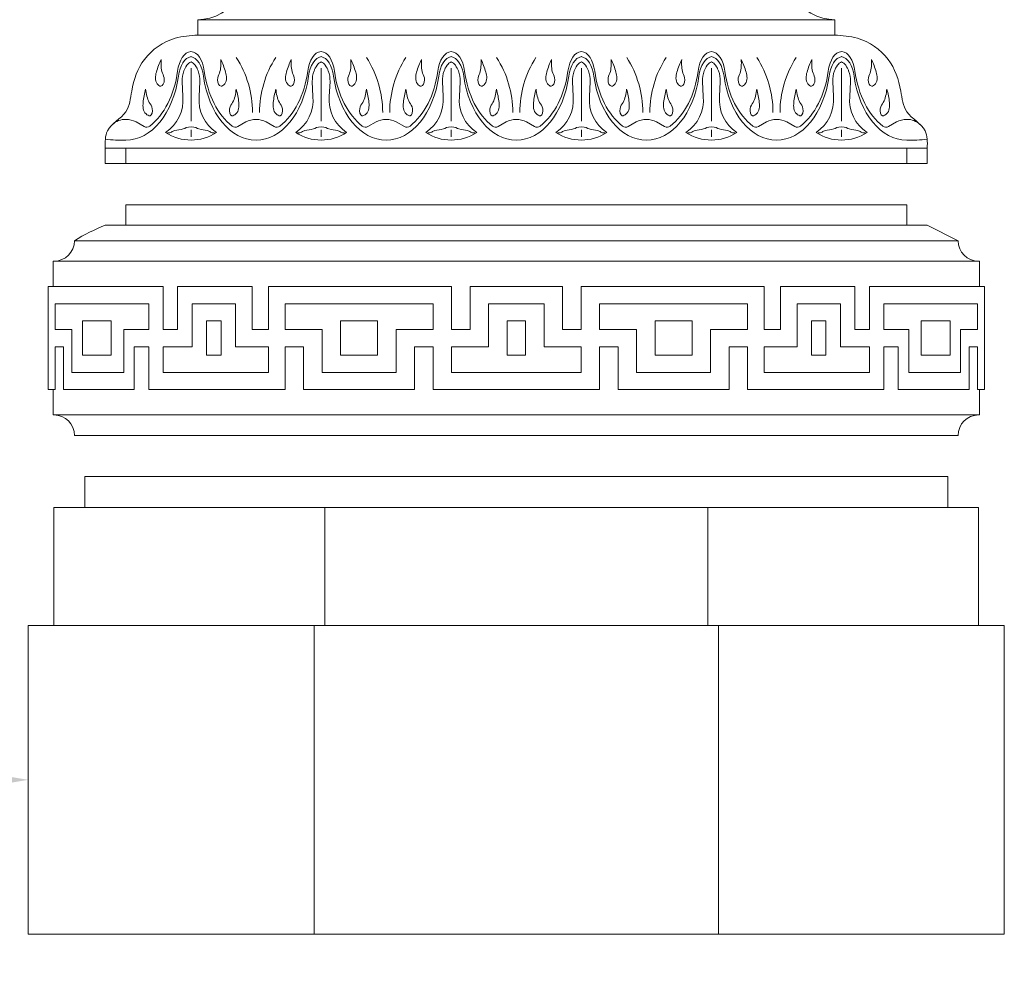
# Model space of a CAD drawing. Extents: x -34 to 322, y -33 to 252.
# Drawn here: x 240 to 264, y -4 to 19 of the extents above; entities that cross this region are included whole.
import ezdxf

# ---------------------------------------------------------------- set-up
doc = ezdxf.new("R2010")
doc.units = 0
doc.header["$LTSCALE"] = 0.1
doc.header["$MEASUREMENT"] = 0
doc.layers.get('0').update_dxf_attribs({"linetype": 'CONTINUOUS', "lineweight": 15})
doc.layers.get('DEFPOINTS').update_dxf_attribs({"linetype": 'CONTINUOUS', "lineweight": 15})
doc.layers.add('TEXT', color=7, linetype='CONTINUOUS', lineweight=15)
doc.styles.add('ROMAND', font='romand.shx', dxfattribs={"oblique": 15})
doc.dimstyles.new('ROMAND', dxfattribs={"dimscale": 18, "dimtxt": 0.125, "dimasz": 0.125, "dimexe": 0.0625, "dimexo": 0.0625, "dimgap": 0.0625, "dimtad": 0, "dimtih": 1, "dimtoh": 1, "dimdec": 3, "dimzin": 0, "dimdsep": 46, "dimlunit": 4, "dimtxsty": 'ROMAND', "dimcen": 0, "dimadec": 0, "dimazin": 0, "dimtfac": 1, "dimtdec": 3, "dimtofl": 0, "dimtmove": 0, "dimatfit": 3, "dimfxl": 0, "dimtolj": 1, "dimtzin": 0, "dimarcsym": 0})

# ---------------------------------------------------------------- blocks, each defined once
blk = doc.blocks.new('*D66')
at = {"layer": 'DEFPOINTS', "color": 0}
for p in [(240.67, 0.715), (241.457, 0.715)]:
    blk.add_point(p, dxfattribs=at)
at = {"layer": 'TEXT', "color": 0, "lineweight": -2}
blk.add_line((239.17, 0.715), (239.92, 0.715), dxfattribs=at)
at = {"layer": 'TEXT', "color": 0}
blk.add_solid([(239.92, 0.84), (239.92, 0.59), (240.67, 0.715)], dxfattribs=at)
at = {"layer": 'TEXT', "color": 0, "insert": (233.161, 0.715), "char_height": 0.75, "attachment_point": 5, "style": 'ROMAND'}
blk.add_mtext('\\A1;CAST IRON\\P5 PIECE SLIP OVER\\PPASADENA BASE', dxfattribs=at)

msp = doc.modelspace()

# ---------------------------------------------------------------- linework, layer by layer
for p, q in [((244.7945, 19.2029), (244.7945, 18.8279)), ((244.7945, 19.2029), (260.2945, 19.2029)), ((260.2945, 19.2029), (260.2945, 18.8279)), ((244.7945, 18.8279), (260.2945, 18.8279)), ((244.7945, 18.8279), (260.2945, 18.8279)), ((244.6302, 18.026), (244.6302, 16.734)), ((247.7967, 18.026), (247.7967, 16.734)), ((250.9613, 18.026), (250.9613, 16.734)), ((254.1278, 18.026), (254.1278, 16.734)), ((257.2924, 18.026), (257.2924, 16.734)), ((260.4589, 18.026), (260.4589, 16.734)), ((244.4315, 17.3353), (244.415, 17.7032)), ((244.8289, 17.3353), (244.8454, 17.7032)), ((247.5979, 17.3353), (247.5815, 17.7032)), ((247.9954, 17.3353), (248.0118, 17.7032)), ((250.7625, 17.3353), (250.7461, 17.7032)), ((251.16, 17.3353), (251.1764, 17.7032)), ((253.929, 17.3353), (253.9126, 17.7032)), ((254.3265, 17.3353), (254.3429, 17.7032)), ((257.0936, 17.3353), (257.0772, 17.7032)), ((257.4911, 17.3353), (257.5075, 17.7032)), ((260.2601, 17.3353), (260.2437, 17.7032)), ((260.6576, 17.3353), (260.674, 17.7032)), ((243.292, 16.7152), (243.4878, 16.6049)), ((245.9647, 16.7152), (245.7689, 16.6049)), ((246.4584, 16.7152), (246.6543, 16.6049)), ((249.1312, 16.7152), (248.9353, 16.6049)), ((249.6249, 16.7152), (249.8207, 16.6049)), ((252.2976, 16.7152), (252.1018, 16.6049)), ((252.7914, 16.7152), (252.9872, 16.6049)), ((255.4641, 16.7152), (255.2683, 16.6049)), ((255.9579, 16.7152), (256.1537, 16.6049)), ((258.6306, 16.7152), (258.4348, 16.6049)), ((259.1244, 16.7152), (259.3202, 16.6049)), ((261.7971, 16.7152), (261.6013, 16.6049)), ((244.6302, 16.5228), (244.6302, 16.3511)), ((247.7967, 16.5228), (247.7967, 16.3511)), ((250.9613, 16.5228), (250.9613, 16.3511)), ((254.1278, 16.5228), (254.1278, 16.3511)), ((257.2924, 16.5228), (257.2924, 16.3511)), ((260.4589, 16.5228), (260.4589, 16.3511)), ((242.5445, 16.0779), (262.5445, 16.0779)), ((242.5445, 16.0779), (242.5445, 15.7029)), ((243.0445, 16.0779), (243.0445, 15.7029)), ((262.0445, 16.0779), (262.0445, 15.7029)), ((262.5445, 16.0779), (262.5445, 15.7029)), ((242.5445, 15.7029), (262.5445, 15.7029)), ((243.0445, 14.7029), (262.0445, 14.7029)), ((243.0445, 14.7029), (243.0445, 14.2029)), ((262.0445, 14.7029), (262.0445, 14.2029)), ((242.5445, 14.2029), (262.5445, 14.2029)), ((262.5445, 14.2029), (263.2945, 13.8279)), ((241.7945, 13.8279), (263.2945, 13.8279)), ((241.2745, 13.3279), (263.8145, 13.3279)), ((241.2745, 13.3279), (241.2745, 12.7133)), ((263.8145, 13.3279), (263.8145, 12.7133)), ((241.152, 12.7133), (241.152, 10.2051)), ((241.2745, 12.7133), (241.152, 12.7133)), ((241.2745, 12.7133), (243.9527, 12.7133)), ((243.9527, 11.6682), (243.9527, 12.7133)), ((244.3049, 12.7133), (246.1148, 12.7133)), ((244.3049, 12.7133), (244.3049, 11.6682)), ((246.1148, 12.7133), (246.1148, 11.6682)), ((246.516, 12.7133), (250.9689, 12.7133)), ((246.516, 11.6682), (246.516, 12.7133)), ((250.9689, 11.6682), (250.9689, 12.7133)), ((252.5445, 12.7133), (251.4191, 12.7133)), ((251.4191, 12.7133), (251.4191, 11.6682)), ((252.5445, 12.7133), (253.67, 12.7133)), ((253.67, 12.7133), (253.67, 11.6682)), ((258.5731, 12.7133), (254.1202, 12.7133)), ((254.1202, 11.6682), (254.1202, 12.7133)), ((258.5731, 11.6682), (258.5731, 12.7133)), ((258.9742, 12.7133), (258.9742, 11.6682)), ((260.7842, 12.7133), (258.9742, 12.7133)), ((260.7842, 12.7133), (260.7842, 11.6682)), ((263.8145, 12.7133), (261.1364, 12.7133)), ((261.1364, 11.6682), (261.1364, 12.7133)), ((263.8145, 12.7133), (263.937, 12.7133)), ((263.937, 12.7133), (263.937, 10.2051)), ((241.322, 12.2952), (241.322, 11.6682)), ((241.322, 12.2952), (243.6005, 12.2952)), ((243.6005, 12.2952), (243.6005, 11.6682)), ((244.6571, 12.2952), (245.7136, 12.2952)), ((244.6571, 12.2952), (244.6571, 11.2502)), ((245.7136, 12.2952), (245.7136, 11.2502)), ((246.9172, 12.2952), (250.5187, 12.2952)), ((246.9172, 12.2952), (246.9172, 11.6682)), ((250.5187, 12.2952), (250.5187, 11.6682)), ((252.5445, 12.2952), (251.8692, 12.2952)), ((251.8692, 12.2952), (251.8692, 11.2502)), ((252.5445, 12.2952), (253.2198, 12.2952)), ((253.2198, 12.2952), (253.2198, 11.2502)), ((258.1719, 12.2952), (254.5704, 12.2952)), ((254.5704, 12.2952), (254.5704, 11.6682)), ((258.1719, 12.2952), (258.1719, 11.6682)), ((260.432, 12.2952), (259.3754, 12.2952)), ((259.3754, 12.2952), (259.3754, 11.2502)), ((260.432, 12.2952), (260.432, 11.2502)), ((263.7671, 12.2952), (261.4886, 12.2952)), ((261.4886, 12.2952), (261.4886, 11.6682)), ((263.7671, 12.2952), (263.7671, 11.6682)), ((241.9866, 11.0412), (241.9866, 11.8772)), ((241.9866, 11.8772), (242.6909, 11.8772)), ((242.6909, 11.0412), (242.6909, 11.8772)), ((245.0092, 11.8772), (245.3614, 11.8772)), ((245.0092, 11.8772), (245.0092, 11.0412)), ((245.3614, 11.8772), (245.3614, 11.0412)), ((248.2677, 11.8772), (249.1681, 11.8772)), ((248.2677, 11.0412), (248.2677, 11.8772)), ((249.1681, 11.0412), (249.1681, 11.8772)), ((252.3194, 11.8772), (252.3194, 11.0412)), ((252.5445, 11.8772), (252.3194, 11.8772)), ((252.5445, 11.8772), (252.7696, 11.8772)), ((252.7696, 11.8772), (252.7696, 11.0412)), ((255.9209, 11.0412), (255.9209, 11.8772)), ((256.8213, 11.8772), (255.9209, 11.8772)), ((256.8213, 11.0412), (256.8213, 11.8772)), ((259.7276, 11.8772), (259.7276, 11.0412)), ((260.0798, 11.8772), (259.7276, 11.8772)), ((260.0798, 11.8772), (260.0798, 11.0412)), ((262.3981, 11.0412), (262.3981, 11.8772)), ((263.1025, 11.8772), (262.3981, 11.8772)), ((263.1025, 11.0412), (263.1025, 11.8772)), ((241.322, 11.6682), (241.7324, 11.6682)), ((241.7324, 11.6682), (241.7324, 10.6231)), ((243.6005, 11.6682), (242.9941, 11.6682)), ((242.9941, 11.6682), (242.9941, 10.6231)), ((244.3049, 11.6682), (243.9527, 11.6682)), ((246.1148, 11.6682), (246.516, 11.6682)), ((246.9172, 11.6682), (247.8176, 11.6682)), ((247.8176, 11.6682), (247.8176, 10.6231)), ((249.6183, 11.6682), (249.6183, 10.6231)), ((250.5187, 11.6682), (249.6183, 11.6682)), ((251.4191, 11.6682), (250.9689, 11.6682)), ((253.67, 11.6682), (254.1202, 11.6682)), ((254.5704, 11.6682), (255.4707, 11.6682)), ((255.4707, 11.6682), (255.4707, 10.6231)), ((258.1719, 11.6682), (257.2715, 11.6682)), ((257.2715, 11.6682), (257.2715, 10.6231)), ((258.9742, 11.6682), (258.5731, 11.6682)), ((260.7842, 11.6682), (261.1364, 11.6682)), ((261.4886, 11.6682), (262.0949, 11.6682)), ((262.0949, 11.6682), (262.0949, 10.6231)), ((263.3567, 11.6682), (263.3567, 10.6231)), ((263.7671, 11.6682), (263.3567, 11.6682)), ((241.5272, 11.2502), (241.322, 11.2502)), ((241.322, 11.2502), (241.322, 10.2051)), ((241.5272, 10.2051), (241.5272, 11.2502)), ((241.9866, 11.0412), (242.6909, 11.0412)), ((243.2483, 11.2502), (243.6005, 11.2502)), ((243.2483, 10.2051), (243.2483, 11.2502)), ((243.6005, 11.2502), (243.6005, 10.2051)), ((243.9527, 11.2502), (243.9527, 10.6231)), ((244.6571, 11.2502), (243.9527, 11.2502)), ((245.0092, 11.0412), (245.3614, 11.0412)), ((245.7136, 11.2502), (246.516, 11.2502)), ((246.516, 11.2502), (246.516, 10.6231)), ((247.3674, 11.2502), (246.9172, 11.2502)), ((246.9172, 11.2502), (246.9172, 10.2051)), ((247.3674, 10.2051), (247.3674, 11.2502)), ((248.2677, 11.0412), (249.1681, 11.0412)), ((250.0685, 10.2051), (250.0685, 11.2502)), ((250.0685, 11.2502), (250.5187, 11.2502)), ((250.5187, 11.2502), (250.5187, 10.2051)), ((250.9689, 11.2502), (250.9689, 10.6231)), ((251.8692, 11.2502), (250.9689, 11.2502)), ((252.3194, 11.0412), (252.5445, 11.0412)), ((252.7696, 11.0412), (252.5445, 11.0412)), ((253.2198, 11.2502), (254.1202, 11.2502)), ((254.1202, 11.2502), (254.1202, 10.6231)), ((255.0206, 11.2502), (254.5704, 11.2502)), ((254.5704, 11.2502), (254.5704, 10.2051)), ((255.0206, 10.2051), (255.0206, 11.2502)), ((256.8213, 11.0412), (255.9209, 11.0412)), ((257.7217, 11.2502), (258.1719, 11.2502)), ((257.7217, 10.2051), (257.7217, 11.2502)), ((258.1719, 11.2502), (258.1719, 10.2051)), ((258.5731, 11.2502), (258.5731, 10.6231)), ((259.3754, 11.2502), (258.5731, 11.2502)), ((260.0798, 11.0412), (259.7276, 11.0412)), ((260.432, 11.2502), (261.1364, 11.2502)), ((261.1364, 11.2502), (261.1364, 10.6231)), ((261.8407, 11.2502), (261.4886, 11.2502)), ((261.4886, 11.2502), (261.4886, 10.2051)), ((261.8407, 10.2051), (261.8407, 11.2502)), ((263.1025, 11.0412), (262.3981, 11.0412)), ((263.5619, 10.2051), (263.5619, 11.2502)), ((263.5619, 11.2502), (263.7671, 11.2502)), ((263.7671, 11.2502), (263.7671, 10.2051)), ((241.7324, 10.6231), (242.9941, 10.6231)), ((243.9527, 10.6231), (246.516, 10.6231)), ((247.8176, 10.6231), (249.6183, 10.6231)), ((250.9689, 10.6231), (252.5445, 10.6231)), ((254.1202, 10.6231), (252.5445, 10.6231)), ((257.2715, 10.6231), (255.4707, 10.6231)), ((261.1364, 10.6231), (258.5731, 10.6231)), ((263.3567, 10.6231), (262.0949, 10.6231)), ((241.2745, 10.2051), (241.152, 10.2051)), ((241.322, 10.2051), (241.2745, 10.2051)), ((241.2745, 10.2051), (241.2745, 9.5904)), ((241.5272, 10.2051), (243.2483, 10.2051)), ((243.6005, 10.2051), (246.9172, 10.2051)), ((247.3674, 10.2051), (250.0685, 10.2051)), ((250.5187, 10.2051), (252.5445, 10.2051)), ((254.5704, 10.2051), (252.5445, 10.2051)), ((257.7217, 10.2051), (255.0206, 10.2051)), ((261.4886, 10.2051), (258.1719, 10.2051)), ((263.5619, 10.2051), (261.8407, 10.2051)), ((263.7671, 10.2051), (263.8145, 10.2051)), ((263.8145, 10.2051), (263.937, 10.2051)), ((263.8145, 10.2051), (263.8145, 9.5904)), ((241.2745, 9.5904), (241.2945, 9.5904)), ((263.7945, 9.5904), (241.2945, 9.5904)), ((263.8145, 9.5904), (263.7945, 9.5904)), ((241.7945, 9.0904), (263.2945, 9.0904)), ((241.7945, 9.0904), (241.7945, 9.0904)), ((263.2945, 9.0904), (263.2945, 9.0904)), ((242.0445, 8.0904), (263.0445, 8.0904)), ((242.0445, 8.0904), (242.0445, 7.3404)), ((263.0445, 8.0904), (263.0445, 7.3404)), ((241.2945, 7.3404), (263.7945, 7.3404)), ((241.2945, 7.3404), (241.2945, 4.4654)), ((247.8846, 4.4654), (247.8846, 7.3404)), ((257.2044, 4.4654), (257.2044, 7.3404)), ((263.7945, 7.3404), (263.7945, 4.4654)), ((240.6695, 4.4654), (240.6695, -3.0346)), ((240.6695, 4.4654), (264.4195, 4.4654)), ((247.6257, -3.0346), (247.6257, 4.4654)), ((257.4633, -3.0346), (257.4633, 4.4654)), ((264.4195, 4.4654), (264.4195, -3.0346)), ((240.6695, -3.0346), (264.4195, -3.0346))]:
    msp.add_line(p, q)
for centre, radius, start, end in [((243.6481, 16.9413), 2.4791, 0.07763, 32.78069), ((248.7777, 16.9457), 2.4791, 147.317, 180.02006), ((246.8146, 16.9413), 2.4791, 0.07763, 32.78069), ((251.9442, 16.9457), 2.4791, 147.317, 180.02006), ((249.9811, 16.9413), 2.4791, 0.07763, 32.78069), ((255.108, 16.9413), 2.4791, 147.21931, 179.92237), ((253.1449, 16.9457), 2.4791, 359.97994, 32.683), ((258.2744, 16.9413), 2.4791, 147.21931, 179.92237), ((256.3114, 16.9457), 2.4791, 359.97994, 32.683), ((261.4409, 16.9413), 2.4791, 147.21931, 179.92237), ((245.0394, 17.731), 0.625, 158.7494, 182.55555), ((244.221, 17.731), 0.625, 357.44445, 21.2506), ((248.2059, 17.731), 0.625, 158.7494, 182.55555), ((247.3875, 17.731), 0.625, 357.44445, 21.2506), ((251.3705, 17.731), 0.625, 158.7494, 182.55555), ((250.5521, 17.731), 0.625, 357.44445, 21.2506), ((254.537, 17.731), 0.625, 158.7494, 182.55555), ((253.7186, 17.731), 0.625, 357.44445, 21.2506), ((257.7016, 17.731), 0.625, 158.7494, 182.55555), ((256.8832, 17.731), 0.625, 357.44445, 21.2506), ((260.8681, 17.731), 0.625, 158.7494, 182.55555), ((260.0496, 17.731), 0.625, 357.44445, 21.2506), ((243.4911, 17.2475), 0.9444, 303.33263, 5.33578), ((245.7693, 17.2475), 0.9444, 174.66422, 236.66737), ((246.6576, 17.2475), 0.9444, 303.33263, 5.33578), ((248.9358, 17.2475), 0.9444, 174.66422, 236.66737), ((249.8222, 17.2475), 0.9444, 303.33263, 5.33578), ((252.1004, 17.2475), 0.9444, 174.66422, 236.66737), ((252.9887, 17.2475), 0.9444, 303.33263, 5.33578), ((255.2669, 17.2475), 0.9444, 174.66422, 236.66737), ((256.1533, 17.2475), 0.9444, 303.33263, 5.33578), ((258.4315, 17.2475), 0.9444, 174.66422, 236.66737), ((259.3198, 17.2475), 0.9444, 303.33263, 5.33578), ((261.598, 17.2475), 0.9444, 174.66422, 236.66737), ((243.0408, 16.3014), 0.4783, 89.49181, 132.72012), ((243.0466, 16.2796), 0.5, 60.60743, 90.17036), ((246.2101, 16.2796), 0.5, 89.82964, 119.39257), ((246.2131, 16.2796), 0.5, 60.60743, 90.17036), ((249.3766, 16.2796), 0.5, 89.82964, 119.39257), ((249.3795, 16.2796), 0.5, 60.60743, 90.17036), ((252.543, 16.2796), 0.5, 89.82964, 119.39257), ((252.546, 16.2796), 0.5, 60.60743, 90.17036), ((255.7095, 16.2796), 0.5, 89.82964, 119.39257), ((255.7125, 16.2796), 0.5, 60.60743, 90.17036), ((258.876, 16.2796), 0.5, 89.82964, 119.39257), ((258.879, 16.2796), 0.5, 60.60743, 90.17036), ((262.0425, 16.2796), 0.5, 89.82964, 119.39257), ((262.0482, 16.3014), 0.4783, 47.27988, 90.50819), ((243.5491, 16.7138), 0.125, 240.60743, 307.66005), ((245.7075, 16.7138), 0.125, 232.33995, 299.39257), ((246.7156, 16.7138), 0.125, 240.60743, 307.66005), ((248.874, 16.7138), 0.125, 232.33995, 299.39257), ((249.8821, 16.7138), 0.125, 240.60743, 307.66005), ((252.0405, 16.7138), 0.125, 232.33995, 299.39257), ((253.0486, 16.7138), 0.125, 240.60743, 307.66005), ((255.207, 16.7138), 0.125, 232.33995, 299.39257), ((256.2151, 16.7138), 0.125, 240.60743, 307.66005), ((258.3734, 16.7138), 0.125, 232.33995, 299.39257), ((259.3815, 16.7138), 0.125, 240.60743, 307.66005), ((261.5399, 16.7138), 0.125, 232.33995, 299.39257), ((244.6302, 17.4104), 1.1362, 236.92044, 303.07956), ((247.7967, 17.4104), 1.1362, 236.92044, 303.07956), ((250.9613, 17.4104), 1.1362, 236.92044, 303.07956), ((254.1278, 17.4104), 1.1362, 236.92044, 303.07956), ((257.2924, 17.4104), 1.1362, 236.92044, 303.07956), ((260.4589, 17.4104), 1.1362, 236.92044, 303.07956), ((244.131, 10.0925), 4.406, 111.10463, 122.02547), ((241.2945, 13.8279), 0.5, 270, 0), ((263.7945, 13.8279), 0.5, 180, 270), ((241.2945, 9.0904), 0.5, 0, 90), ((263.7945, 9.0904), 0.5, 90, 180)]:
    msp.add_arc(centre, radius, start, end)
for centre, major_axis, ratio, start_param, end_param in [((244.7945, 26.9654), (0, -7.7625), 0.3703704, 6.2831853, 7.8539816), ((244.7861, 17.5218), (-0.184, 0.9017), 0.5084341, -0.0526632, 0.975443), ((244.8061, 17.3984), (-0.1797, 0.9055), 0.508867, 6.2750642, 7.2635031), ((247.9526, 17.5218), (-0.184, 0.9017), 0.5084341, -0.0526632, 0.975443), ((247.9726, 17.3984), (-0.1797, 0.9055), 0.508867, 6.2750642, 7.2635031), ((251.1191, 17.5218), (-0.184, 0.9017), 0.5084341, -0.0526632, 0.975443), ((251.1391, 17.3984), (-0.1797, 0.9055), 0.508867, 6.2750642, 7.2635031), ((254.2856, 17.5218), (-0.1845, 0.9013), 0.5083861, -0.0616619, 0.9749394), ((254.3056, 17.3984), (-0.1797, 0.9055), 0.508867, 6.2750642, 7.2635031), ((257.452, 17.5218), (-0.1845, 0.9013), 0.5083861, -0.0616619, 0.9749394), ((257.472, 17.3984), (-0.1797, 0.9055), 0.508867, 6.2750642, 7.2635031), ((260.6185, 17.5218), (-0.1845, 0.9013), 0.5083861, -0.0616619, 0.9749394), ((260.6385, 17.3984), (-0.1797, 0.9055), 0.508867, 6.2750642, 7.2635031), ((243.0451, 18.2163), (0, 1.9428), 0.6716051, 3.1415927, 4.5104373), ((243.0251, 18.3397), (0, 1.9428), 0.6716051, 3.6197948, 4.5104373), ((246.2116, 18.2163), (0, 1.9428), 0.6716051, 3.1415927, 4.5104373), ((246.1916, 18.3397), (0, 1.9428), 0.6716051, 3.6197948, 4.5104373), ((249.378, 18.2163), (0, 1.9428), 0.6716051, 3.1415927, 4.5104373), ((249.358, 18.3397), (0, 1.9428), 0.6716051, 3.6197948, 4.5104373), ((252.5445, 18.2163), (0, 1.9428), 0.6716051, 3.1415927, 4.5104373), ((252.5245, 18.3397), (0, 1.9428), 0.6716051, 3.6197948, 4.5104373), ((255.711, 18.2163), (0, 1.9428), 0.6716051, 3.1415927, 4.5104373), ((255.691, 18.3397), (0, 1.9428), 0.6716051, 3.6197948, 4.5104373), ((258.8775, 18.2163), (0, 1.9428), 0.6716051, 3.1415927, 4.5104373), ((258.8575, 18.3397), (0, 1.9428), 0.6716051, 3.6197948, 4.5104373), ((262.044, 18.2163), (-2.224, 0.3656), 0.8589928, 1.7110905, 1.9349534)]:
    msp.add_ellipse(centre, major_axis=major_axis, ratio=ratio, start_param=start_param, end_param=end_param)
at = {"extrusion": (0, 0, -1)}
for centre, major_axis, ratio, start_param, end_param in [((260.2945, 26.9654), (0, -7.7625), 0.3703704, 6.2831853, 7.8539816), ((244.4705, 17.5218), (0.1845, 0.9013), 0.5083861, -0.0616619, 0.9749394), ((244.4505, 17.3984), (0.1797, 0.9055), 0.508867, 6.2750642, 7.2635031), ((247.637, 17.5218), (0.1845, 0.9013), 0.5083861, -0.0616619, 0.9749394), ((247.617, 17.3984), (0.1797, 0.9055), 0.508867, 6.2750642, 7.2635031), ((250.8035, 17.5218), (0.1845, 0.9013), 0.5083861, -0.0616619, 0.9749394), ((250.7835, 17.3984), (0.1797, 0.9055), 0.508867, 6.2750642, 7.2635031), ((253.95, 17.3984), (0.1797, 0.9055), 0.508867, 6.2750642, 7.2635031), ((253.97, 17.5218), (0.184, 0.9017), 0.5084341, -0.0526632, 0.975443), ((257.1165, 17.3984), (0.1797, 0.9055), 0.508867, 6.2750642, 7.2635031), ((257.1365, 17.5218), (0.184, 0.9017), 0.5084341, -0.0526632, 0.975443), ((260.2829, 17.3984), (0.1797, 0.9055), 0.508867, 6.2750642, 7.2635031), ((260.3029, 17.5218), (0.184, 0.9017), 0.5084341, -0.0526632, 0.975443), ((246.2116, 18.2163), (0, 1.9428), 0.6716051, 3.1415927, 4.5104373), ((246.2316, 18.3397), (0, 1.9428), 0.6716051, 3.6197948, 4.5104373), ((249.378, 18.2163), (0, 1.9428), 0.6716051, 3.1415927, 4.5104373), ((249.3981, 18.3397), (0, 1.9428), 0.6716051, 3.6197948, 4.5104373), ((252.5445, 18.2163), (0, 1.9428), 0.6716051, 3.1415927, 4.5104373), ((252.5645, 18.3397), (0, 1.9428), 0.6716051, 3.6197948, 4.5104373), ((255.711, 18.2163), (0, 1.9428), 0.6716051, 3.1415927, 4.5104373), ((255.731, 18.3397), (0, 1.9428), 0.6716051, 3.6197948, 4.5104373), ((258.8775, 18.2163), (0, 1.9428), 0.6716051, 3.1415927, 4.5104373), ((258.8975, 18.3397), (0, 1.9428), 0.6716051, 3.6197948, 4.5104373), ((262.044, 18.2163), (0, 1.9428), 0.6716051, 3.1415927, 4.5104373), ((262.064, 18.3397), (0, 1.9428), 0.6716051, 3.6197948, 4.5104373), ((243.0451, 18.2163), (2.224, 0.3656), 0.8589928, 1.7110905, 1.9349534)]:
    msp.add_ellipse(centre, major_axis=major_axis, ratio=ratio, start_param=start_param, end_param=end_param, dxfattribs=at)
for points in [[(244.7945, 18.8279), (244.2458, 18.7522), (243.4955, 18.2377), (243.1872, 17.4654), (243.0427, 16.9638), (242.5963, 16.4997), (242.5445, 16.0779)], [(260.2945, 18.8279), (260.8433, 18.7522), (261.5936, 18.2377), (261.9018, 17.4654), (262.0464, 16.9638), (262.4928, 16.4997), (262.5445, 16.0779)], [(243.9033, 18.2385), (243.9337, 17.9054), (243.9797, 17.7398), (243.8965, 17.583), (243.8077, 17.6445), (243.7866, 17.9286), (243.9033, 18.2385)], [(245.3534, 18.2385), (245.323, 17.9054), (245.277, 17.7398), (245.3601, 17.583), (245.449, 17.6445), (245.47, 17.9286), (245.3534, 18.2385)], [(247.0697, 18.2385), (247.1002, 17.9054), (247.1461, 17.7398), (247.063, 17.583), (246.9742, 17.6445), (246.9531, 17.9286), (247.0697, 18.2385)], [(248.5199, 18.2385), (248.4895, 17.9054), (248.4435, 17.7398), (248.5266, 17.583), (248.6154, 17.6445), (248.6365, 17.9286), (248.5199, 18.2385)], [(250.2362, 18.2385), (250.2666, 17.9054), (250.3126, 17.7398), (250.2295, 17.583), (250.1406, 17.6445), (250.1196, 17.9286), (250.2362, 18.2385)], [(251.6864, 18.2385), (251.6559, 17.9054), (251.61, 17.7398), (251.6931, 17.583), (251.7819, 17.6445), (251.803, 17.9286), (251.6864, 18.2385)], [(253.4027, 18.2385), (253.4331, 17.9054), (253.4791, 17.7398), (253.396, 17.583), (253.3071, 17.6445), (253.2861, 17.9286), (253.4027, 18.2385)], [(254.8528, 18.2385), (254.8224, 17.9054), (254.7764, 17.7398), (254.8596, 17.583), (254.9484, 17.6445), (254.9695, 17.9286), (254.8528, 18.2385)], [(256.5692, 18.2385), (256.5996, 17.9054), (256.6456, 17.7398), (256.5624, 17.583), (256.4736, 17.6445), (256.4525, 17.9286), (256.5692, 18.2385)], [(258.0193, 18.2385), (257.9889, 17.9054), (257.9429, 17.7398), (258.0261, 17.583), (258.1149, 17.6445), (258.136, 17.9286), (258.0193, 18.2385)], [(259.7357, 18.2385), (259.7661, 17.9054), (259.8121, 17.7398), (259.7289, 17.583), (259.6401, 17.6445), (259.619, 17.9286), (259.7357, 18.2385)], [(261.1858, 18.2385), (261.1554, 17.9054), (261.1094, 17.7398), (261.1926, 17.583), (261.2814, 17.6445), (261.3024, 17.9286), (261.1858, 18.2385)], [(243.5258, 17.5142), (243.6136, 17.1914), (243.6877, 17.0363), (243.633, 16.8675), (243.5349, 16.9126), (243.4648, 17.1887), (243.5258, 17.5142)], [(245.7308, 17.5142), (245.643, 17.1914), (245.569, 17.0363), (245.6236, 16.8675), (245.7218, 16.9126), (245.7919, 17.1887), (245.7308, 17.5142)], [(246.6923, 17.5142), (246.7801, 17.1914), (246.8542, 17.0363), (246.7995, 16.8675), (246.7014, 16.9126), (246.6313, 17.1887), (246.6923, 17.5142)], [(248.8973, 17.5142), (248.8095, 17.1914), (248.7354, 17.0363), (248.7901, 16.8675), (248.8883, 16.9126), (248.9583, 17.1887), (248.8973, 17.5142)], [(249.8588, 17.5142), (249.9466, 17.1914), (250.0207, 17.0363), (249.966, 16.8675), (249.8678, 16.9126), (249.7978, 17.1887), (249.8588, 17.5142)], [(252.0638, 17.5142), (251.976, 17.1914), (251.9019, 17.0363), (251.9566, 16.8675), (252.0547, 16.9126), (252.1248, 17.1887), (252.0638, 17.5142)], [(253.0253, 17.5142), (253.1131, 17.1914), (253.1871, 17.0363), (253.1325, 16.8675), (253.0343, 16.9126), (252.9642, 17.1887), (253.0253, 17.5142)], [(255.2302, 17.5142), (255.1424, 17.1914), (255.0684, 17.0363), (255.1231, 16.8675), (255.2212, 16.9126), (255.2913, 17.1887), (255.2302, 17.5142)], [(256.1918, 17.5142), (256.2796, 17.1914), (256.3536, 17.0363), (256.299, 16.8675), (256.2008, 16.9126), (256.1307, 17.1887), (256.1918, 17.5142)], [(258.3967, 17.5142), (258.3089, 17.1914), (258.2349, 17.0363), (258.2896, 16.8675), (258.3877, 16.9126), (258.4578, 17.1887), (258.3967, 17.5142)], [(259.3583, 17.5142), (259.4461, 17.1914), (259.5201, 17.0363), (259.4654, 16.8675), (259.3673, 16.9126), (259.2972, 17.1887), (259.3583, 17.5142)], [(261.5632, 17.5142), (261.4754, 17.1914), (261.4014, 17.0363), (261.456, 16.8675), (261.5542, 16.9126), (261.6243, 17.1887), (261.5632, 17.5142)]]:
    msp.add_spline(points, degree=3)
for points, knots in [([(244.6302, 18.1745), (244.6129, 18.1691), (244.5948, 18.1592), (244.5452, 18.1176), (244.513, 18.0769), (244.4758, 18.0034), (244.4673, 17.9844), (244.4569, 17.9576)], [6.38479116, 6.38479116, 6.38479116, 6.38479116, 6.6110254, 6.6110254, 6.94698661, 6.94698661, 7.05212273, 7.05212273, 7.05212273, 7.05212273]), ([(244.6302, 18.1745), (244.6475, 18.1691), (244.6656, 18.1592), (244.7152, 18.1176), (244.7474, 18.0769), (244.7846, 18.0034), (244.7931, 17.9844), (244.8035, 17.9576)], [6.38479116, 6.38479116, 6.38479116, 6.38479116, 6.6110254, 6.6110254, 6.94698661, 6.94698661, 7.05212273, 7.05212273, 7.05212273, 7.05212273]), ([(247.7967, 18.1745), (247.7794, 18.1691), (247.7613, 18.1592), (247.7117, 18.1176), (247.6795, 18.0769), (247.6423, 18.0034), (247.6338, 17.9844), (247.6234, 17.9576)], [6.38479116, 6.38479116, 6.38479116, 6.38479116, 6.6110254, 6.6110254, 6.94698661, 6.94698661, 7.05212273, 7.05212273, 7.05212273, 7.05212273]), ([(247.7967, 18.1745), (247.814, 18.1691), (247.832, 18.1592), (247.8816, 18.1176), (247.9139, 18.0769), (247.9511, 18.0034), (247.9595, 17.9844), (247.97, 17.9576)], [6.38479116, 6.38479116, 6.38479116, 6.38479116, 6.6110254, 6.6110254, 6.94698661, 6.94698661, 7.05212273, 7.05212273, 7.05212273, 7.05212273]), ([(250.9613, 18.1745), (250.944, 18.1691), (250.9259, 18.1592), (250.8763, 18.1176), (250.8441, 18.0769), (250.8069, 18.0034), (250.7984, 17.9844), (250.788, 17.9576)], [6.38479116, 6.38479116, 6.38479116, 6.38479116, 6.6110254, 6.6110254, 6.94698661, 6.94698661, 7.05212273, 7.05212273, 7.05212273, 7.05212273]), ([(250.9613, 18.1745), (250.9786, 18.1691), (250.9966, 18.1592), (251.0463, 18.1176), (251.0785, 18.0769), (251.1157, 18.0034), (251.1242, 17.9844), (251.1346, 17.9576)], [6.38479116, 6.38479116, 6.38479116, 6.38479116, 6.6110254, 6.6110254, 6.94698661, 6.94698661, 7.05212273, 7.05212273, 7.05212273, 7.05212273]), ([(254.1278, 18.1745), (254.1105, 18.1691), (254.0924, 18.1592), (254.0428, 18.1176), (254.0106, 18.0769), (253.9734, 18.0034), (253.9649, 17.9844), (253.9545, 17.9576)], [6.38479116, 6.38479116, 6.38479116, 6.38479116, 6.6110254, 6.6110254, 6.94698661, 6.94698661, 7.05212273, 7.05212273, 7.05212273, 7.05212273]), ([(254.1278, 18.1745), (254.1451, 18.1691), (254.1631, 18.1592), (254.2127, 18.1176), (254.2449, 18.0769), (254.2822, 18.0034), (254.2906, 17.9844), (254.3011, 17.9576)], [6.38479116, 6.38479116, 6.38479116, 6.38479116, 6.6110254, 6.6110254, 6.94698661, 6.94698661, 7.05212273, 7.05212273, 7.05212273, 7.05212273]), ([(257.2924, 18.1745), (257.2751, 18.1691), (257.257, 18.1592), (257.2074, 18.1176), (257.1752, 18.0769), (257.138, 18.0034), (257.1295, 17.9844), (257.1191, 17.9576)], [6.38479116, 6.38479116, 6.38479116, 6.38479116, 6.6110254, 6.6110254, 6.94698661, 6.94698661, 7.05212273, 7.05212273, 7.05212273, 7.05212273]), ([(257.2924, 18.1745), (257.3097, 18.1691), (257.3277, 18.1592), (257.3773, 18.1176), (257.4096, 18.0769), (257.4468, 18.0034), (257.4552, 17.9844), (257.4657, 17.9576)], [6.38479116, 6.38479116, 6.38479116, 6.38479116, 6.6110254, 6.6110254, 6.94698661, 6.94698661, 7.05212273, 7.05212273, 7.05212273, 7.05212273]), ([(260.4589, 18.1745), (260.4416, 18.1691), (260.4235, 18.1592), (260.3739, 18.1176), (260.3417, 18.0769), (260.3045, 18.0034), (260.296, 17.9844), (260.2856, 17.9576)], [6.38479116, 6.38479116, 6.38479116, 6.38479116, 6.6110254, 6.6110254, 6.94698661, 6.94698661, 7.05212273, 7.05212273, 7.05212273, 7.05212273]), ([(260.4589, 18.1745), (260.4762, 18.1691), (260.4942, 18.1592), (260.5438, 18.1176), (260.576, 18.0769), (260.6132, 18.0034), (260.6217, 17.9844), (260.6321, 17.9576)], [6.38479116, 6.38479116, 6.38479116, 6.38479116, 6.6110254, 6.6110254, 6.94698661, 6.94698661, 7.05212273, 7.05212273, 7.05212273, 7.05212273]), ([(244.0584, 16.4527), (244.103, 16.4448), (244.1544, 16.4679), (244.2651, 16.5329), (244.4136, 16.5083), (244.5319, 16.5972), (244.6302, 16.5953)], [0, 0, 0, 0, 0.09658693, 0.19196939, 0.40329204, 0.53521251, 0.53521251, 0.53521251, 0.53521251]), ([(245.202, 16.4527), (245.1574, 16.4448), (245.106, 16.4679), (244.9953, 16.5329), (244.8468, 16.5083), (244.7285, 16.5972), (244.6302, 16.5953)], [0, 0, 0, 0, 0.09658693, 0.19196939, 0.40329204, 0.53521251, 0.53521251, 0.53521251, 0.53521251]), ([(247.2249, 16.4527), (247.2694, 16.4448), (247.3208, 16.4679), (247.4316, 16.5329), (247.5801, 16.5083), (247.6984, 16.5972), (247.7967, 16.5953)], [0, 0, 0, 0, 0.09658693, 0.19196939, 0.40329204, 0.53521251, 0.53521251, 0.53521251, 0.53521251]), ([(248.3684, 16.4527), (248.3239, 16.4448), (248.2725, 16.4679), (248.1618, 16.5329), (248.0133, 16.5083), (247.8949, 16.5972), (247.7967, 16.5953)], [0, 0, 0, 0, 0.09658693, 0.19196939, 0.40329204, 0.53521251, 0.53521251, 0.53521251, 0.53521251]), ([(250.3895, 16.4527), (250.434, 16.4448), (250.4854, 16.4679), (250.5962, 16.5329), (250.7447, 16.5083), (250.863, 16.5972), (250.9613, 16.5953)], [0, 0, 0, 0, 0.09658693, 0.19196939, 0.40329204, 0.53521251, 0.53521251, 0.53521251, 0.53521251]), ([(251.5331, 16.4527), (251.4885, 16.4448), (251.4371, 16.4679), (251.3264, 16.5329), (251.1779, 16.5083), (251.0596, 16.5972), (250.9613, 16.5953)], [0, 0, 0, 0, 0.09658693, 0.19196939, 0.40329204, 0.53521251, 0.53521251, 0.53521251, 0.53521251]), ([(253.556, 16.4527), (253.6005, 16.4448), (253.6519, 16.4679), (253.7627, 16.5329), (253.9112, 16.5083), (254.0295, 16.5972), (254.1278, 16.5953)], [0, 0, 0, 0, 0.09658693, 0.19196939, 0.40329204, 0.53521251, 0.53521251, 0.53521251, 0.53521251]), ([(254.6995, 16.4527), (254.655, 16.4448), (254.6036, 16.4679), (254.4928, 16.5329), (254.3444, 16.5083), (254.226, 16.5972), (254.1278, 16.5953)], [0, 0, 0, 0, 0.09658693, 0.19196939, 0.40329204, 0.53521251, 0.53521251, 0.53521251, 0.53521251]), ([(256.7206, 16.4527), (256.7651, 16.4448), (256.8165, 16.4679), (256.9273, 16.5329), (257.0758, 16.5083), (257.1941, 16.5972), (257.2924, 16.5953)], [0, 0, 0, 0, 0.09658693, 0.19196939, 0.40329204, 0.53521251, 0.53521251, 0.53521251, 0.53521251]), ([(257.8641, 16.4527), (257.8196, 16.4448), (257.7682, 16.4679), (257.6574, 16.5329), (257.509, 16.5083), (257.3906, 16.5972), (257.2924, 16.5953)], [0, 0, 0, 0, 0.09658693, 0.19196939, 0.40329204, 0.53521251, 0.53521251, 0.53521251, 0.53521251]), ([(259.8871, 16.4527), (259.9316, 16.4448), (259.983, 16.4679), (260.0938, 16.5329), (260.2423, 16.5083), (260.3606, 16.5972), (260.4589, 16.5953)], [0, 0, 0, 0, 0.09658693, 0.19196939, 0.40329204, 0.53521251, 0.53521251, 0.53521251, 0.53521251]), ([(261.0306, 16.4527), (260.9861, 16.4448), (260.9347, 16.4679), (260.8239, 16.5329), (260.6755, 16.5083), (260.5571, 16.5972), (260.4589, 16.5953)], [0, 0, 0, 0, 0.09658693, 0.19196939, 0.40329204, 0.53521251, 0.53521251, 0.53521251, 0.53521251])]:
    msp.add_open_spline(points, degree=3, knots=knots)

# ---------------------------------------------------------------- dimensions: what is measured, and where the dimension line sits
at = {"layer": 'TEXT'}
dim = msp.add_diameter_dim_2p(p1=(241.4575, 0.7154), p2=(240.6695, 0.7154), text='CAST IRON\\P5 PIECE SLIP OVER\\PPASADENA BASE', dimstyle='ROMAND', override={"dimscale": 6}, dxfattribs=at)
dim.commit()
dim.dimension.update_dxf_attribs({"geometry": '*D66', "text_midpoint": (233.1609, 0.7154)})

doc.saveas('drawing.dxf')
